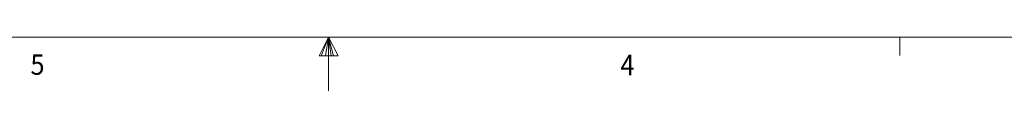
# Model space of a CAD drawing. Units: inches. Extents: x 0.4 to 21.9, y 0.1 to 16.8.
# Drawn here: x 9.7 to 14.2, y 0.1 to 0.3 of the extents above; entities that cross this region are included whole.
import ezdxf

# ---------------------------------------------------------------- set-up
doc = ezdxf.new("R2010")
doc.units = ezdxf.units.IN
doc.header["$MEASUREMENT"] = 0
doc.layers.add('Title Block - Frame', color=7, linetype='Continuous')
doc.styles.add('SLDTEXTSTYLE1', font='TXT', dxfattribs={"width": 0.605})

msp = doc.modelspace()

# ---------------------------------------------------------------- linework, layer by layer
at = {"layer": 'Title Block - Frame', "linetype": 'Continuous', "lineweight": 18}
for p, q in [((21.6142, 0.34616), (0.6142, 0.34616)), ((11.1142, 0.34616), (11.07222, 0.26054)), ((11.1142, 0.34616), (11.08039, 0.26054)), ((11.1142, 0.34616), (11.09987, 0.26054)), ((11.1142, 0.34616), (11.1142, 0.09847)), ((11.1142, 0.34616), (11.15831, 0.26054)), ((11.1142, 0.34616), (11.13727, 0.26054)), ((11.1142, 0.34616), (11.12714, 0.26054)), ((13.7392, 0.34616), (13.7392, 0.26136)), ((11.07222, 0.26054), (11.15831, 0.26054))]:
    msp.add_line(p, q, dxfattribs=at)

# ---------------------------------------------------------------- texts
at = {"layer": 'Title Block - Frame', "lineweight": 0, "style": 'SLDTEXTSTYLE1', "width": 0.913}
for s, p in [('5', (9.74473, 0.1727)), ('4', (12.45578, 0.17085))]:
    msp.add_text(s, height=0.09375, dxfattribs=at).set_placement(p)

doc.saveas('drawing.dxf')
